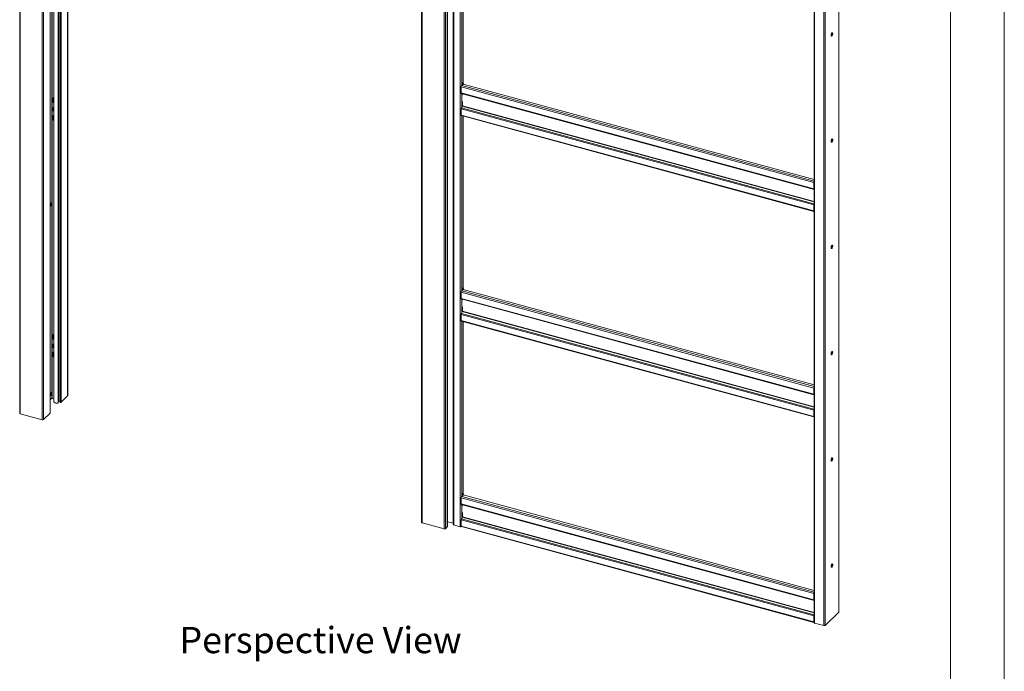
# Paper-space layout 'Sheet2' of a CAD drawing. Units: millimetres. Extents: x 0 to 420, y 0 to 297.
# Drawn here: x 301 to 420, y 140 to 219 of the extents above; entities that cross this region are included whole.
import ezdxf

# ---------------------------------------------------------------- set-up
doc = ezdxf.new("R2010")
doc.units = ezdxf.units.MM
doc.styles.add('SLDTEXTSTYLE0', font='TXT', dxfattribs={"width": 0.7})

# ---------------------------------------------------------------- blocks, each defined once
blk = doc.blocks.new('Block5')
at = {"color": 174, "linetype": 'Continuous', "lineweight": 0, "true_color": 0x0000a0, "insert": (0, 7.46), "char_height": 6.35, "attachment_point": 1, "style": 'SLDTEXTSTYLE0'}
blk.add_mtext('Perspective View', dxfattribs=at)

psp = doc.layouts.new('Sheet2')

# ---------------------------------------------------------------- linework, layer by layer
at = {"color": 7, "linetype": 'Continuous', "lineweight": 18}
for p, q in [((420, 297), (420, 0)), ((413.5, 292), (413.5, 5)), ((300.82, 273.77), (300.82, 170.91)), ((300.88, 273.71), (300.88, 170.85)), ((303.54, 272.99), (303.54, 170.13)), ((303.7, 273.02), (303.7, 170.16)), ((304.49, 170.94), (304.49, 268.94)), ((304.94, 268.82), (304.94, 172.38)), ((305.47, 172.12), (305.47, 268.68)), ((305.53, 172.37), (305.53, 268.66)), ((305.7, 268.61), (305.7, 172.26)), ((306.64, 173.03), (306.64, 268.36)), ((349.46, 260.55), (349.46, 157.69)), ((349.53, 260.49), (349.53, 157.63)), ((352.58, 260.02), (352.58, 157.16)), ((352.6, 157.19), (352.6, 260.05)), ((352.18, 259.77), (352.18, 156.91)), ((352.35, 259.8), (352.35, 156.94)), ((353.31, 258.16), (353.31, 157.44)), ((353.37, 157.39), (353.37, 258.1)), ((354.15, 257.89), (354.15, 157.18)), ((399.96, 146.87), (399.96, 247.49)), ((396.97, 246.29), (396.97, 145.57)), ((397.04, 246.23), (397.04, 145.52)), ((398.15, 245.93), (398.15, 145.22)), ((304.73, 207.78), (304.73, 236.35)), ((354.49, 231.73), (354.49, 210.99)), ((399.09, 216.62), (399.09, 216.88)), ((354.42, 210.92), (354.49, 210.99)), ((354.52, 210.77), (354.49, 210.99)), ((396.93, 198.82), (354.26, 210.42)), ((354.26, 209.67), (354.26, 210.42)), ((354.32, 210.58), (354.44, 210.7)), ((354.42, 210.71), (354.42, 210.92)), ((354.45, 210.7), (354.42, 210.92)), ((354.42, 210.71), (354.42, 210.71)), ((354.42, 210.71), (354.42, 210.71)), ((354.42, 210.71), (354.45, 210.7)), ((354.52, 210.77), (354.45, 210.7)), ((396.97, 199.21), (354.5, 210.75)), ((304.86, 208.53), (304.86, 209.09)), ((304.86, 209.09), (304.94, 209.07)), ((304.9, 208.57), (304.9, 209.08)), ((354.26, 209.67), (396.93, 198.07)), ((354.28, 209.6), (396.96, 198.01)), ((354.4, 209.57), (354.4, 209.44)), ((354.4, 209.57), (354.4, 209.57)), ((354.4, 208.63), (354.4, 208.11)), ((304.73, 179.14), (304.73, 207.7)), ((304.8, 207.89), (304.77, 207.86)), ((304.86, 207.68), (304.82, 207.67)), ((304.9, 208.57), (304.86, 208.53)), ((304.94, 208.51), (304.86, 208.53)), ((304.86, 207.64), (304.92, 207.68)), ((304.88, 207.67), (304.94, 207.7)), ((304.93, 207.65), (304.88, 207.57)), ((304.94, 208.55), (304.9, 208.57)), ((304.92, 207.68), (304.91, 207.69)), ((304.94, 207.64), (304.92, 207.6)), ((304.93, 207.65), (304.93, 207.65)), ((304.94, 207.64), (304.93, 207.65)), ((354.26, 207.74), (396.93, 196.14)), ((354.26, 207.74), (354.26, 206.99)), ((354.29, 207.86), (354.39, 208.06)), ((354.29, 207.86), (396.96, 196.26)), ((304.86, 206.95), (304.94, 206.93)), ((304.86, 206.39), (304.86, 206.95)), ((304.9, 206.42), (304.86, 206.39)), ((304.94, 206.37), (304.86, 206.39)), ((304.9, 206.42), (304.9, 206.94)), ((304.94, 206.41), (304.9, 206.42)), ((354.26, 206.99), (396.93, 195.39)), ((354.28, 206.93), (396.96, 195.33)), ((354.49, 206.87), (354.49, 186.13)), ((399.09, 203.77), (399.09, 204.02)), ((396.97, 198.85), (396.93, 198.82)), ((396.93, 198.07), (396.93, 198.82)), ((396.97, 198.1), (396.93, 198.07)), ((396.96, 198.01), (396.97, 198.01)), ((396.97, 198.1), (396.97, 198.85)), ((396.97, 198.1), (396.97, 198.1)), ((396.93, 196.14), (396.97, 196.18)), ((396.93, 196.14), (396.93, 195.39)), ((396.96, 196.26), (396.97, 196.29)), ((396.97, 196.18), (396.97, 195.43)), ((396.97, 195.63), (396.97, 195.63)), ((396.97, 195.43), (396.93, 195.39)), ((399.09, 190.91), (399.09, 191.17)), ((354.42, 186.06), (354.49, 186.13)), ((354.42, 185.85), (354.42, 186.06)), ((354.45, 185.84), (354.42, 186.06)), ((354.52, 185.91), (354.49, 186.13)), ((396.93, 173.96), (354.26, 185.56)), ((354.26, 184.81), (354.26, 185.56)), ((354.26, 184.81), (396.93, 173.21)), ((354.28, 184.75), (396.96, 173.15)), ((354.32, 185.72), (354.44, 185.85)), ((354.42, 185.85), (354.42, 185.85)), ((354.42, 185.85), (354.42, 185.85)), ((354.42, 185.85), (354.45, 185.84)), ((354.52, 185.91), (354.45, 185.84)), ((396.97, 174.35), (354.5, 185.89)), ((354.4, 184.71), (354.4, 184.72)), ((354.4, 184.71), (354.4, 184.58)), ((354.4, 183.77), (354.4, 183.25)), ((354.26, 182.88), (396.93, 171.28)), ((354.26, 182.88), (354.26, 182.13)), ((354.29, 183), (354.39, 183.21)), ((354.29, 183), (396.96, 171.41)), ((354.26, 182.13), (396.93, 170.53)), ((354.28, 182.07), (396.96, 170.47)), ((354.49, 182.01), (354.49, 161.27)), ((304.86, 179.89), (304.86, 180.45)), ((304.86, 180.45), (304.94, 180.42)), ((304.9, 179.92), (304.9, 180.44)), ((304.73, 172.7), (304.73, 179.06)), ((304.8, 179.24), (304.77, 179.22)), ((304.86, 179.03), (304.82, 179.02)), ((304.9, 179.92), (304.86, 179.89)), ((304.94, 179.87), (304.86, 179.89)), ((304.87, 178.99), (304.92, 179.04)), ((304.88, 179.03), (304.93, 179.05)), ((304.93, 179), (304.89, 178.92)), ((304.94, 179.91), (304.9, 179.92)), ((304.92, 179.04), (304.91, 179.04)), ((304.94, 178.99), (304.92, 178.96)), ((304.93, 179), (304.94, 179.01)), ((304.94, 179), (304.93, 179)), ((304.86, 178.3), (304.94, 178.28)), ((304.86, 177.75), (304.86, 178.3)), ((304.9, 177.78), (304.86, 177.75)), ((304.94, 177.72), (304.86, 177.75)), ((304.9, 177.78), (304.9, 178.29)), ((304.94, 177.77), (304.9, 177.78)), ((399.09, 178.05), (399.09, 178.31)), ((305.84, 172.24), (306.62, 173)), ((396.97, 174), (396.93, 173.96)), ((396.93, 173.21), (396.93, 173.96)), ((396.97, 173.25), (396.93, 173.21)), ((396.96, 173.15), (396.97, 173.15)), ((396.97, 173.25), (396.97, 174)), ((396.97, 173.24), (396.97, 173.24)), ((304.49, 172.52), (304.72, 172.74)), ((304.94, 172.65), (304.73, 172.7)), ((305.53, 172.37), (305.47, 172.12)), ((305.56, 172.36), (305.53, 172.37)), ((300.88, 170.85), (303.54, 170.13)), ((304.49, 170.92), (303.7, 170.16)), ((396.93, 171.28), (396.97, 171.32)), ((396.93, 171.28), (396.93, 170.53)), ((396.97, 170.57), (396.93, 170.53)), ((396.96, 171.41), (396.97, 171.44)), ((396.97, 171.32), (396.97, 170.57)), ((396.97, 170.77), (396.97, 170.77)), ((399.09, 165.19), (399.09, 165.45)), ((354.32, 160.84), (354.49, 161.02)), ((354.42, 161.2), (354.49, 161.27)), ((354.42, 160.99), (354.42, 161.2)), ((354.45, 160.98), (354.42, 161.2)), ((354.42, 160.99), (354.42, 160.99)), ((354.42, 160.99), (354.42, 160.99)), ((354.42, 160.99), (354.45, 160.98)), ((354.52, 161.05), (354.45, 160.98)), ((354.52, 161.05), (354.49, 161.27)), ((354.49, 161.03), (354.49, 161.02)), ((396.97, 149.47), (354.49, 161.02)), ((396.93, 149.08), (354.26, 160.68)), ((354.26, 159.93), (354.26, 160.68)), ((354.26, 159.93), (396.93, 148.33)), ((354.28, 159.87), (396.96, 148.27)), ((354.4, 159.83), (354.4, 159.84)), ((354.4, 159.83), (354.4, 159.7)), ((354.4, 158.89), (354.4, 158.37)), ((352.18, 156.91), (349.53, 157.63)), ((352.6, 157.77), (353.27, 157.59)), ((353.3, 157.57), (353.31, 157.44)), ((354.15, 157.18), (353.37, 157.39)), ((354.26, 158), (396.93, 146.4)), ((354.26, 158), (354.26, 157.25)), ((354.29, 158.12), (354.39, 158.33)), ((354.29, 158.12), (396.96, 146.53)), ((352.58, 157.16), (352.35, 156.94)), ((354.26, 157.25), (396.93, 145.65)), ((354.28, 157.19), (396.96, 145.59)), ((399.09, 152.34), (399.09, 152.59)), ((396.97, 149.12), (396.93, 149.08)), ((396.93, 148.33), (396.93, 149.08)), ((396.97, 148.37), (396.97, 149.12)), ((396.97, 148.37), (396.93, 148.33)), ((396.96, 148.27), (396.97, 148.27)), ((396.97, 148.36), (396.97, 148.36)), ((398.32, 145.24), (399.95, 146.84)), ((396.93, 146.4), (396.97, 146.44)), ((396.93, 146.4), (396.93, 145.65)), ((396.97, 145.69), (396.93, 145.65)), ((396.96, 146.53), (396.97, 146.56)), ((396.97, 146.44), (396.97, 145.69)), ((396.97, 145.89), (396.97, 145.89)), ((398.15, 145.22), (397.04, 145.52))]:
    psp.add_line(p, q, dxfattribs=at)
at = {"color": 174, "linetype": 'Continuous', "lineweight": 18}
for p, q in [((304.49, 268.94), (304.49, 170.92)), ((304.72, 268.88), (304.72, 172.74)), ((305.56, 172.36), (305.56, 268.65)), ((305.84, 268.58), (305.84, 172.24)), ((306.62, 268.36), (306.62, 173)), ((353.27, 157.59), (353.27, 258.18)), ((353.3, 258.17), (353.3, 157.57)), ((399.95, 247.47), (399.95, 146.84)), ((398.32, 245.94), (398.32, 145.24)), ((354.32, 231.78), (354.32, 210.58)), ((396.97, 198.99), (354.32, 210.58)), ((354.32, 209.6), (354.32, 207.92)), ((354.4, 209.57), (396.97, 198)), ((304.93, 207.66), (304.88, 207.62)), ((304.89, 207.68), (304.94, 207.71)), ((304.94, 207.61), (304.94, 207.61)), ((354.39, 208.06), (396.97, 196.49)), ((396.97, 196.54), (354.4, 208.11)), ((354.32, 206.92), (354.32, 185.72)), ((396.97, 198.07), (396.96, 198.01)), ((396.97, 198.1), (396.97, 198.1)), ((396.97, 198.08), (396.97, 198.08)), ((396.97, 196.23), (396.96, 196.26)), ((396.97, 195.41), (396.97, 195.41)), ((396.97, 174.13), (354.32, 185.72)), ((354.32, 184.74), (354.32, 183.06)), ((354.4, 184.71), (396.97, 173.14)), ((354.39, 183.21), (396.97, 171.63)), ((396.97, 171.68), (354.4, 183.25)), ((354.32, 182.06), (354.32, 160.84)), ((304.93, 179.01), (304.88, 178.97)), ((304.89, 179.04), (304.93, 179.06)), ((396.97, 173.21), (396.96, 173.15)), ((396.97, 173.24), (396.97, 173.24)), ((396.97, 173.22), (396.97, 173.22)), ((396.97, 171.37), (396.96, 171.41)), ((396.97, 170.55), (396.97, 170.55)), ((396.97, 149.25), (354.32, 160.84)), ((354.32, 159.86), (354.32, 158.18)), ((354.4, 159.83), (396.97, 148.26)), ((354.39, 158.33), (396.97, 146.75)), ((396.97, 146.8), (354.4, 158.37)), ((396.97, 148.33), (396.96, 148.27)), ((396.97, 148.36), (396.97, 148.36)), ((396.97, 148.34), (396.97, 148.34)), ((396.97, 146.49), (396.96, 146.53)), ((396.97, 145.67), (396.97, 145.67))]:
    psp.add_line(p, q, dxfattribs=at)
at = {"color": 7, "linetype": 'Continuous', "lineweight": 18, "flags": 128}
for points in [[(399.03, 216.66), (399.04, 216.61), (399.05, 216.57), (399.07, 216.55), (399.1, 216.55), (399.13, 216.57), (399.15, 216.6), (399.18, 216.65), (399.21, 216.7), (399.22, 216.77), (399.23, 216.83), (399.23, 216.88), (399.22, 216.92), (399.21, 216.95), (399.18, 216.96), (399.15, 216.96), (399.13, 216.93), (399.1, 216.89), (399.07, 216.84), (399.05, 216.78), (399.04, 216.72), (399.03, 216.66)], [(399.15, 216.95), (399.16, 216.94), (399.16, 216.9), (399.16, 216.84), (399.16, 216.78), (399.14, 216.72), (399.12, 216.67), (399.09, 216.62), (399.06, 216.59), (399.05, 216.58)], [(354.26, 209.67), (354.26, 209.65), (354.26, 209.64), (354.26, 209.63), (354.27, 209.62), (354.27, 209.61), (354.27, 209.61), (354.28, 209.61), (354.28, 209.6)], [(304.94, 207.9), (304.91, 207.91), (304.85, 207.9), (304.8, 207.88), (304.76, 207.85), (304.74, 207.8), (304.73, 207.75), (304.73, 207.69), (304.76, 207.63), (304.79, 207.57), (304.84, 207.52), (304.9, 207.49), (304.94, 207.47)], [(304.94, 207.87), (304.9, 207.88), (304.85, 207.87), (304.8, 207.85), (304.77, 207.81), (304.76, 207.76), (304.76, 207.71), (304.77, 207.66), (304.8, 207.6), (304.84, 207.56), (304.89, 207.52), (304.94, 207.5)], [(304.94, 207.61), (304.93, 207.61), (304.93, 207.61), (304.92, 207.61), (304.92, 207.6), (304.92, 207.6)], [(354.26, 206.99), (354.26, 206.97), (354.26, 206.95), (354.27, 206.94), (354.27, 206.93), (354.28, 206.93)], [(399.03, 203.8), (399.04, 203.75), (399.05, 203.72), (399.07, 203.7), (399.1, 203.7), (399.13, 203.71), (399.15, 203.74), (399.18, 203.79), (399.21, 203.85), (399.22, 203.91), (399.23, 203.97), (399.23, 204.02), (399.22, 204.07), (399.21, 204.09), (399.18, 204.11), (399.15, 204.1), (399.13, 204.07), (399.1, 204.03), (399.07, 203.98), (399.05, 203.92), (399.04, 203.86), (399.03, 203.8)], [(399.15, 204.1), (399.16, 204.08), (399.16, 204.04), (399.16, 203.99), (399.16, 203.93), (399.14, 203.87), (399.12, 203.81), (399.09, 203.76), (399.06, 203.73), (399.05, 203.72)], [(396.93, 198.07), (396.93, 198.06), (396.93, 198.04), (396.94, 198.03), (396.94, 198.02), (396.94, 198.02), (396.95, 198.01), (396.95, 198.01), (396.96, 198.01)], [(304.62, 196.31), (304.61, 196.33), (304.59, 196.34), (304.57, 196.33), (304.54, 196.31), (304.51, 196.27), (304.49, 196.24)], [(304.49, 195.95), (304.51, 195.95), (304.53, 195.96)], [(304.64, 196.1), (304.63, 196.07), (304.61, 196.05), (304.6, 196.04), (304.58, 196.04), (304.57, 196.06), (304.57, 196.08), (304.57, 196.11), (304.58, 196.15), (304.59, 196.18), (304.61, 196.2), (304.63, 196.21), (304.64, 196.21), (304.65, 196.19), (304.65, 196.17), (304.65, 196.14), (304.64, 196.1)], [(396.93, 195.39), (396.93, 195.37), (396.94, 195.36), (396.94, 195.34), (396.95, 195.33), (396.96, 195.33), (396.97, 195.33), (396.97, 195.33)], [(396.97, 195.43), (396.97, 195.42), (396.97, 195.41), (396.97, 195.41), (396.97, 195.4), (396.97, 195.4)], [(399.03, 190.95), (399.04, 190.9), (399.05, 190.86), (399.07, 190.84), (399.1, 190.84), (399.13, 190.85), (399.15, 190.89), (399.18, 190.93), (399.21, 190.99), (399.22, 191.05), (399.23, 191.11), (399.23, 191.17), (399.22, 191.21), (399.21, 191.24), (399.18, 191.25), (399.15, 191.24), (399.13, 191.22), (399.1, 191.18), (399.07, 191.12), (399.05, 191.07), (399.04, 191), (399.03, 190.95)], [(399.15, 191.24), (399.16, 191.23), (399.16, 191.18), (399.16, 191.13), (399.16, 191.07), (399.14, 191.01), (399.12, 190.95), (399.09, 190.9), (399.06, 190.87), (399.05, 190.86)], [(354.26, 184.81), (354.26, 184.8), (354.26, 184.78), (354.26, 184.77), (354.27, 184.76), (354.27, 184.76), (354.27, 184.75), (354.28, 184.75), (354.28, 184.75)], [(354.26, 182.13), (354.26, 182.11), (354.26, 182.1), (354.27, 182.08), (354.27, 182.07), (354.28, 182.07)], [(304.94, 179.26), (304.89, 179.26), (304.83, 179.25), (304.79, 179.23), (304.75, 179.19), (304.73, 179.14), (304.73, 179.08), (304.74, 179.02), (304.77, 178.96), (304.81, 178.91), (304.86, 178.87), (304.92, 178.84), (304.94, 178.83)], [(304.94, 179.23), (304.93, 179.23), (304.88, 179.23), (304.83, 179.22), (304.79, 179.19), (304.77, 179.15), (304.76, 179.1), (304.76, 179.05), (304.78, 179), (304.81, 178.94), (304.86, 178.9), (304.91, 178.87), (304.94, 178.86)], [(304.94, 178.97), (304.93, 178.97), (304.93, 178.97), (304.92, 178.96), (304.92, 178.96), (304.92, 178.96)], [(399.03, 178.09), (399.04, 178.04), (399.05, 178), (399.07, 177.98), (399.1, 177.98), (399.13, 178), (399.15, 178.03), (399.18, 178.08), (399.21, 178.13), (399.22, 178.19), (399.23, 178.25), (399.23, 178.31), (399.22, 178.35), (399.21, 178.38), (399.18, 178.39), (399.15, 178.38), (399.13, 178.36), (399.1, 178.32), (399.07, 178.27), (399.05, 178.21), (399.04, 178.15), (399.03, 178.09)], [(399.15, 178.38), (399.16, 178.37), (399.16, 178.33), (399.16, 178.27), (399.16, 178.21), (399.14, 178.15), (399.12, 178.09), (399.09, 178.05), (399.06, 178.01), (399.05, 178.01)], [(304.62, 173.38), (304.61, 173.39), (304.59, 173.41), (304.57, 173.4), (304.54, 173.38), (304.51, 173.34), (304.49, 173.31)], [(304.49, 173.02), (304.51, 173.02), (304.53, 173.03)], [(304.64, 173.17), (304.63, 173.14), (304.61, 173.12), (304.6, 173.11), (304.58, 173.11), (304.57, 173.13), (304.57, 173.15), (304.57, 173.19), (304.58, 173.22), (304.59, 173.25), (304.61, 173.27), (304.63, 173.28), (304.64, 173.28), (304.65, 173.26), (304.65, 173.24), (304.65, 173.2), (304.64, 173.17)], [(396.93, 173.21), (396.93, 173.2), (396.93, 173.19), (396.94, 173.18), (396.94, 173.17), (396.94, 173.16), (396.95, 173.15), (396.95, 173.15), (396.96, 173.15)], [(304.72, 172.74), (304.73, 172.75), (304.73, 172.75)], [(305.47, 172.12), (305.37, 172.12), (305.28, 172.13), (305.2, 172.15), (305.12, 172.18), (305.05, 172.21), (305, 172.25), (304.96, 172.3), (304.94, 172.35), (304.94, 172.38)], [(305.7, 172.26), (305.7, 172.25), (305.71, 172.23), (305.74, 172.23), (305.77, 172.22), (305.8, 172.22), (305.82, 172.23), (305.84, 172.24)], [(300.88, 170.85), (300.86, 170.86), (300.84, 170.87), (300.83, 170.88), (300.82, 170.89), (300.82, 170.9), (300.82, 170.91)], [(304.49, 170.94), (304.49, 170.93), (304.49, 170.92)], [(396.93, 170.53), (396.93, 170.51), (396.94, 170.5), (396.94, 170.48), (396.95, 170.48), (396.96, 170.47), (396.97, 170.47), (396.97, 170.47)], [(396.97, 170.57), (396.97, 170.56), (396.97, 170.55), (396.97, 170.55), (396.97, 170.54), (396.97, 170.54)], [(399.03, 165.23), (399.04, 165.18), (399.05, 165.14), (399.07, 165.12), (399.1, 165.12), (399.13, 165.14), (399.15, 165.17), (399.18, 165.22), (399.21, 165.27), (399.22, 165.34), (399.23, 165.4), (399.23, 165.45), (399.22, 165.49), (399.21, 165.52), (399.18, 165.53), (399.15, 165.53), (399.13, 165.5), (399.1, 165.46), (399.07, 165.41), (399.05, 165.35), (399.04, 165.29), (399.03, 165.23)], [(399.15, 165.52), (399.16, 165.51), (399.16, 165.47), (399.16, 165.41), (399.16, 165.35), (399.14, 165.29), (399.12, 165.24), (399.09, 165.19), (399.06, 165.16), (399.05, 165.15)], [(354.26, 159.93), (354.26, 159.92), (354.26, 159.91), (354.26, 159.89), (354.27, 159.89), (354.27, 159.88), (354.27, 159.87), (354.28, 159.87), (354.28, 159.87)], [(349.46, 157.69), (349.46, 157.68), (349.46, 157.67), (349.47, 157.66), (349.49, 157.65), (349.51, 157.64), (349.53, 157.63)], [(354.26, 157.25), (354.26, 157.23), (354.26, 157.22), (354.27, 157.2), (354.27, 157.19), (354.28, 157.19)], [(399.03, 152.37), (399.04, 152.32), (399.05, 152.29), (399.07, 152.27), (399.1, 152.27), (399.13, 152.28), (399.15, 152.31), (399.18, 152.36), (399.21, 152.42), (399.22, 152.48), (399.23, 152.54), (399.23, 152.59), (399.22, 152.64), (399.21, 152.66), (399.18, 152.68), (399.15, 152.67), (399.13, 152.64), (399.1, 152.6), (399.07, 152.55), (399.05, 152.49), (399.04, 152.43), (399.03, 152.37)], [(399.15, 152.67), (399.16, 152.65), (399.16, 152.61), (399.16, 152.56), (399.16, 152.5), (399.14, 152.44), (399.12, 152.38), (399.09, 152.33), (399.06, 152.3), (399.05, 152.29)], [(396.93, 148.33), (396.93, 148.32), (396.93, 148.31), (396.94, 148.3), (396.94, 148.29), (396.94, 148.28), (396.95, 148.27), (396.95, 148.27), (396.96, 148.27)], [(396.93, 145.65), (396.93, 145.64), (396.94, 145.62), (396.94, 145.6), (396.95, 145.6), (396.96, 145.59), (396.97, 145.59), (396.97, 145.59)], [(396.97, 145.69), (396.97, 145.68), (396.97, 145.67), (396.97, 145.67), (396.97, 145.67), (396.97, 145.66)], [(396.97, 145.57), (396.98, 145.57), (396.98, 145.56), (396.99, 145.54), (397, 145.53), (397.02, 145.52), (397.04, 145.52)]]:
    psp.add_lwpolyline(points, dxfattribs=at)
at = {"color": 7, "linetype": 'Continuous', "lineweight": 18}
for centre, radius, start, end in [((354.51, 210.42), 0.256, 140.5129, 180.3434), ((304.91, 207.76), 0.172, 81.5209, 131.9702), ((305.04, 207.65), 0.224, 166.0674, 174.594), ((305.01, 207.9), 0.295, 230.1738, 240.8127), ((305.05, 208.03), 0.398, 235.0889, 242.7723), ((304.85, 207.61), 0.0268, 2.3804, 61.4949), ((304.88, 207.69), 0.0129, 239.2838, 347.5597), ((305.1, 207.6), 0.222, 175.4699, 186.4566), ((305, 207.81), 0.266, 242.8324, 251.1419), ((305.42, 207.55), 0.549, 159.4884, 165.4912), ((307.77, 214.42), 7.27, 246.8352, 247.1392), ((305.32, 207.55), 0.403, 172.8326, 178.6758), ((306.01, 207.44), 1.1, 165.9136, 167.9843), ((304.95, 207.66), 0.0193, 170.2102, 240.3633), ((354.55, 207.73), 0.29, 154.0567, 178.8929), ((354.28, 208.11), 0.116, 334.0567, 358.8929), ((397.21, 198.82), 0.278, 147.3473, 179.329), ((397.08, 198.85), 0.115, 157.3181, 178.9679), ((396.99, 198.1), 0.0258, 168.6566, 230.3692), ((304.4, 196.17), 0.248, 299.077, 342.524), ((304.41, 196.19), 0.245, 339.4724, 30.689), ((397.22, 196.14), 0.29, 154.0567, 178.8929), ((397.08, 196.17), 0.114, 157.2551, 179.0309), ((354.51, 185.56), 0.256, 140.5129, 180.3434), ((354.55, 182.88), 0.29, 154.0567, 178.8929), ((354.28, 183.26), 0.116, 334.0567, 358.8929), ((304.91, 179.12), 0.168, 81.0021, 132.489), ((305.02, 179.38), 0.383, 239.7794, 247.4872), ((305.05, 179.02), 0.228, 171.8988, 180.4968), ((304.98, 179.25), 0.28, 234.5882, 245.4409), ((304.87, 179.04), 0.0127, 245.7769, 354.6278), ((304.85, 178.97), 0.0274, 7.0121, 65.1662), ((305.11, 178.98), 0.228, 181.6956, 192.9158), ((305.39, 178.96), 0.507, 164.4238, 171.0026), ((304.99, 179.16), 0.258, 247.3777, 255.7767), ((315.23, 210.05), 32.63, 251.544, 251.6104), ((305.29, 178.95), 0.371, 179.1811, 185.8237), ((305.87, 178.92), 0.949, 169.8154, 173.3644), ((304.95, 179.02), 0.0199, 174.655, 248.9601), ((397.21, 173.96), 0.278, 147.3473, 179.329), ((397.08, 173.99), 0.115, 157.3181, 178.9679), ((304.41, 173.24), 0.246, 299.1032, 341.8811), ((304.41, 173.26), 0.247, 338.8375, 30.5412), ((306.59, 173.04), 0.0415, 310.6406, 357.9975), ((396.99, 173.24), 0.0258, 168.6566, 230.3692), ((305.63, 172.63), 0.277, 255.3248, 283.3733), ((397.22, 171.28), 0.29, 154.0567, 178.8929), ((397.08, 171.32), 0.114, 157.2551, 179.0309), ((303.59, 170.31), 0.193, 252.696, 305.3989), ((354.51, 160.68), 0.256, 140.5129, 180.3434), ((353.27, 157.56), 0.0314, 17.4322, 83.9671), ((353.38, 157.46), 0.0784, 197.4322, 263.9671), ((354.55, 158), 0.29, 154.0567, 178.8929), ((354.28, 158.38), 0.116, 334.0567, 358.8929), ((352.24, 157.09), 0.193, 252.696, 305.3989), ((352.55, 157.2), 0.0415, 310.6406, 357.9975), ((354.21, 157.38), 0.212, 254.1214, 294.3927), ((397.21, 149.08), 0.278, 147.3473, 179.329), ((397.08, 149.12), 0.115, 157.3181, 178.9679), ((396.99, 148.36), 0.0258, 168.6566, 230.3692), ((399.92, 146.87), 0.0415, 310.6406, 357.9975), ((397.22, 146.4), 0.29, 154.0567, 178.8929), ((397.08, 146.44), 0.114, 157.2551, 179.0309), ((398.2, 145.4), 0.193, 252.696, 305.3989)]:
    psp.add_arc(centre, radius, start, end, dxfattribs=at)
for centre, major_axis, ratio, start_param, end_param in [((304.92, 207.67), (0.0137, -0.0135), 0.770453, 1.211851, 2.044635), ((304.92, 207.72), (-0.0134, 0.0142), 0.745638, 2.92587, 3.221405), ((304.92, 179.02), (0.0136, -0.0135), 0.771798, 1.706349, 2.14422)]:
    psp.add_ellipse(centre, major_axis=major_axis, ratio=ratio, start_param=start_param, end_param=end_param, dxfattribs=at)

# ---------------------------------------------------------------- block references
at = {"color": 7, "linetype": 'Continuous', "xscale": 0.5, "yscale": 0.5, "zscale": 0.5}
psp.add_blockref('Block5', (320.16, 141.32), dxfattribs=at)

doc.saveas('drawing.dxf')
